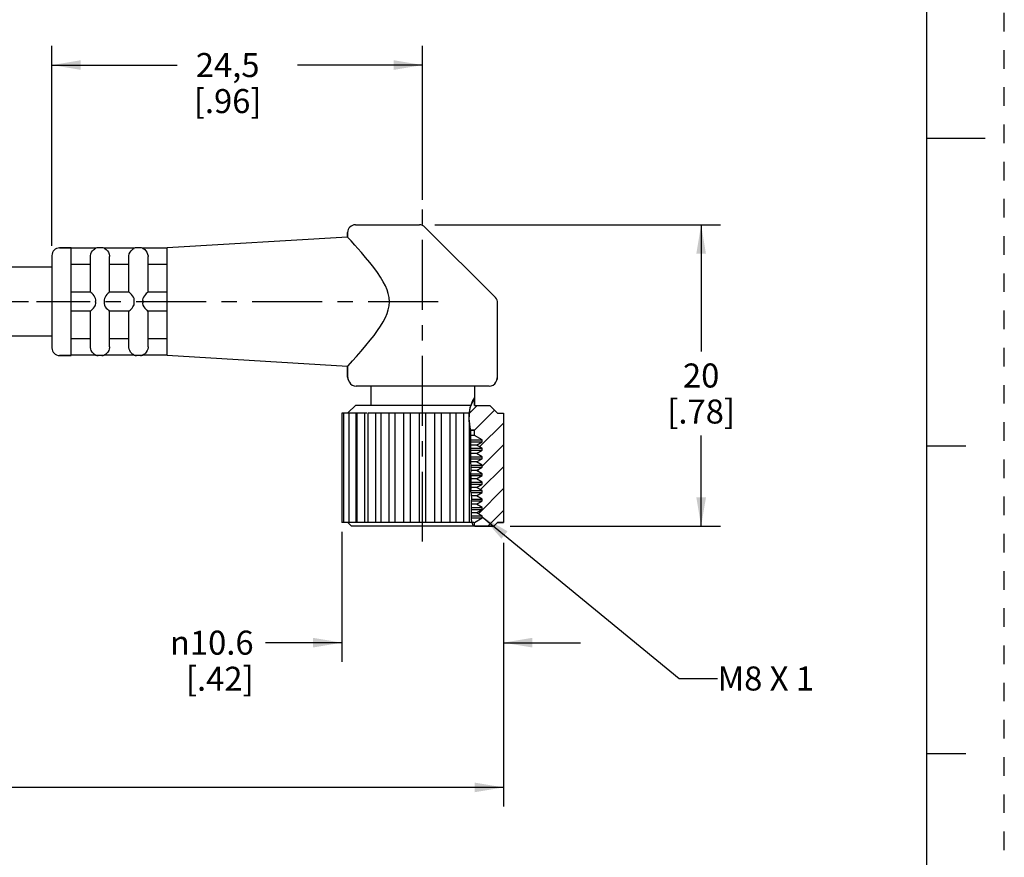
# Paper-space layout '889P-R4UBPM-2_1' of a CAD drawing. Units: inches. Extents: x 0 to 22, y 0 to 17.
# Drawn here: x 15.6 to 22, y 3.8 to 9.3 of the extents above; entities that cross this region are included whole.
import ezdxf

# ---------------------------------------------------------------- set-up
doc = ezdxf.new("R2010")
doc.units = ezdxf.units.IN
doc.header["$LTSCALE"] = 1.21
doc.header["$MEASUREMENT"] = 0
doc.linetypes.add('CENTER', pattern=[0.6, 0.375, -0.075, 0.075, -0.075])
doc.linetypes.add('HIDDEN', pattern=[0.2, 0.1, -0.1])
doc.layers.get('0').update_dxf_attribs({"linetype": 'CONTINUOUS'})
doc.layers.add('AXIS_PART', color=7, linetype='CONTINUOUS')
doc.layers.add('DEFAULT_2', color=8, linetype='HIDDEN')
doc.styles.get("Standard").update_dxf_attribs({"font": 'txt', "width": 0.8})
doc.styles.add('TEXTSTYLE_1', font='gdt', dxfattribs={"width": 0.8})
doc.dimstyles.new('DIMSTYLE_1', dxfattribs={"dimtxt": 0.15625, "dimasz": 0.1875, "dimexe": 0.18, "dimexo": 0.0625, "dimgap": 0.09, "dimtad": 0, "dimtih": 1, "dimtoh": 1, "dimlfac": 0.4, "dimzin": 4, "dimdsep": 46, "dimtxsty": 'STANDARD', "dimblk": '_FILLED', "dimblk1": '_FILLED', "dimblk2": '_FILLED', "dimcen": 0.09, "dimadec": 0, "dimazin": 0, "dimtfac": 1, "dimtofl": 0, "dimtmove": 0, "dimatfit": 3, "dimldrblk": '_FILLED', "dimfxl": 1, "dimtolj": 1, "dimtzin": 4, "dimarcsym": 0})
doc.dimstyles.get("Standard").update_dxf_attribs({"dimtxt": 0.15625, "dimasz": 0.1875, "dimexe": 0.18, "dimexo": 0.0625, "dimgap": 0.09, "dimtad": 0, "dimtih": 1, "dimtoh": 1, "dimzin": 4, "dimdsep": 46, "dimtxsty": 'STANDARD', "dimblk": '_FILLED', "dimblk1": '_FILLED', "dimblk2": '_FILLED', "dimcen": 0.09, "dimadec": 0, "dimazin": 0, "dimtp": 0.05, "dimtm": 0.05, "dimtfac": 1, "dimtofl": 0, "dimtmove": 0, "dimatfit": 3, "dimldrblk": '_FILLED', "dimfxl": 1, "dimtolj": 1, "dimtzin": 4, "dimarcsym": 0})

# ---------------------------------------------------------------- blocks, each defined once
blk = doc.blocks.new('_FILLED')
at = {"color": 0, "linetype": 'BYBLOCK'}
blk.add_solid([(0, 0), (-1, 0.167), (-1, -0.167)], dxfattribs=at)
blk = doc.blocks.new('*D3')
at = {"color": 2, "linetype": 'CONTINUOUS'}
for p, q in [((18.2987, 7.9389), (20.1544, 7.9389)), ((20.0294, 7.9389), (20.0294, 7.1152)), ((20.0294, 5.9789), (20.0294, 6.5683)), ((18.7881, 5.9789), (20.1544, 5.9789))]:
    blk.add_line(p, q, dxfattribs=at)
at = {"color": 2, "linetype": 'CONTINUOUS', "xscale": 0.1875, "yscale": 0.1875, "zscale": 0.1875}
for p, rotation in [((20.0294, 7.9389), 90), ((20.0294, 5.9789), 270)]:
    blk.add_blockref('_FILLED', p, dxfattribs=dict(at, rotation=rotation))
at = {"color": 2, "linetype": 'CONTINUOUS', "insert": (20.0294, 7.0371), "char_height": 0.15625, "width": 0.625, "attachment_point": 2, "line_spacing_factor": 0.9}
blk.add_mtext('20\\P[.78]', dxfattribs=at)
blk = doc.blocks.new('*D4')
at = {"color": 2, "linetype": 'CONTINUOUS'}
for p, q in [((17.6941, 5.9414), (17.6941, 5.0964)), ((18.7441, 5.8259), (18.7441, 5.0964)), ((17.6941, 5.2214), (17.1985, 5.2214)), ((18.7441, 5.2214), (19.2441, 5.2214))]:
    blk.add_line(p, q, dxfattribs=at)
at = {"color": 2, "linetype": 'CONTINUOUS', "xscale": 0.1875, "yscale": 0.1875, "zscale": 0.1875}
blk.add_blockref('_FILLED', (17.6941, 5.2214), dxfattribs=at)
at = {"color": 2, "linetype": 'CONTINUOUS', "xscale": 0.1875, "yscale": 0.1875, "zscale": 0.1875, "rotation": 180}
blk.add_blockref('_FILLED', (18.7441, 5.2214), dxfattribs=at)
at = {"color": 2, "linetype": 'CONTINUOUS', "insert": (17.1203, 5.2995), "char_height": 0.15625, "width": 0.708333, "attachment_point": 3, "line_spacing_factor": 0.9, "style": 'TEXTSTYLE_1'}
blk.add_mtext('{\\Fgdt;n}\\Ftxt;10.6\\P[.42]', dxfattribs=at)
blk = doc.blocks.new('*D5')
at = {"color": 2, "linetype": 'CONTINUOUS'}
for p, q in [((2.697, 7.0623), (2.697, 4.1551)), ((18.7441, 5.8715), (18.7441, 4.1551)), ((2.697, 4.2801), (10.0174, 4.2801)), ((18.7441, 4.2801), (11.4237, 4.2801))]:
    blk.add_line(p, q, dxfattribs=at)
at = {"color": 2, "linetype": 'CONTINUOUS', "xscale": 0.1875, "yscale": 0.1875, "zscale": 0.1875, "rotation": 180}
blk.add_blockref('_FILLED', (2.697, 4.2801), dxfattribs=at)
at = {"color": 2, "linetype": 'CONTINUOUS', "xscale": 0.1875, "yscale": 0.1875, "zscale": 0.1875}
blk.add_blockref('_FILLED', (18.7441, 4.2801), dxfattribs=at)
at = {"color": 2, "linetype": 'CONTINUOUS', "insert": (10.7205, 4.3582), "char_height": 0.15625, "width": 1.25, "attachment_point": 2, "line_spacing_factor": 0.9}
blk.add_mtext('*METER \\PSEE NOTE 1', dxfattribs=at)
blk = doc.blocks.new('*D6')
at = {"color": 2, "linetype": 'CONTINUOUS'}
for p, q in [((15.8091, 7.8014), (15.8091, 9.1029)), ((18.2191, 8.1014), (18.2191, 9.1029)), ((15.8091, 8.9779), (16.6235, 8.9779)), ((18.2191, 8.9779), (17.4047, 8.9779))]:
    blk.add_line(p, q, dxfattribs=at)
at = {"color": 2, "linetype": 'CONTINUOUS', "xscale": 0.1875, "yscale": 0.1875, "zscale": 0.1875, "rotation": 180}
blk.add_blockref('_FILLED', (15.8091, 8.9779), dxfattribs=at)
at = {"color": 2, "linetype": 'CONTINUOUS', "xscale": 0.1875, "yscale": 0.1875, "zscale": 0.1875}
blk.add_blockref('_FILLED', (18.2191, 8.9779), dxfattribs=at)
at = {"color": 2, "linetype": 'CONTINUOUS', "insert": (16.9516, 9.0561), "char_height": 0.15625, "width": 0.625, "attachment_point": 2, "line_spacing_factor": 0.9}
blk.add_mtext('24,5\\P[.96]', dxfattribs=at)

psp = doc.layouts.new('889P-R4UBPM-2_1')

# ---------------------------------------------------------------- hatches: boundary and pattern name
at = {"linetype": 'CONTINUOUS'}
h = psp.add_hatch(dxfattribs=at)
h.set_pattern_fill('XSEC0001', color=2, scale=0.10061, angle=45, style=0, pattern_type=0)
h.set_pattern_definition([(45, (0, 0), (-0.07114236, 0.07114236), [])])
edge = h.paths.add_edge_path()
edge.add_line((18.6816, 5.9789), (18.5566, 5.9789))
edge.add_line((18.5566, 5.9789), (18.5566, 6.0039))
edge.add_line((18.5566, 6.0039), (18.6066, 6.0328))
edge.add_line((18.6066, 6.0328), (18.6066, 6.0453))
edge.add_line((18.6066, 6.0453), (18.5698, 6.0666))
edge.add_line((18.5698, 6.0666), (18.6066, 6.0878))
edge.add_line((18.6066, 6.0878), (18.6066, 6.1003))
edge.add_line((18.6066, 6.1003), (18.5698, 6.1216))
edge.add_line((18.5698, 6.1216), (18.6066, 6.1428))
edge.add_line((18.6066, 6.1428), (18.6066, 6.1553))
edge.add_line((18.6066, 6.1553), (18.5698, 6.1766))
edge.add_line((18.5698, 6.1766), (18.6066, 6.1978))
edge.add_line((18.6066, 6.1978), (18.6066, 6.2103))
edge.add_line((18.6066, 6.2103), (18.5698, 6.2316))
edge.add_line((18.5698, 6.2316), (18.6066, 6.2528))
edge.add_line((18.6066, 6.2528), (18.6066, 6.2653))
edge.add_line((18.6066, 6.2653), (18.5698, 6.2866))
edge.add_line((18.5698, 6.2866), (18.6066, 6.3078))
edge.add_line((18.6066, 6.3078), (18.6066, 6.3203))
edge.add_line((18.6066, 6.3203), (18.5698, 6.3416))
edge.add_line((18.5698, 6.3416), (18.6066, 6.3628))
edge.add_line((18.6066, 6.3628), (18.6066, 6.3753))
edge.add_line((18.6066, 6.3753), (18.5698, 6.3966))
edge.add_line((18.5698, 6.3966), (18.6066, 6.4178))
edge.add_line((18.6066, 6.4178), (18.6066, 6.4303))
edge.add_line((18.6066, 6.4303), (18.5698, 6.4516))
edge.add_line((18.5698, 6.4516), (18.6066, 6.4728))
edge.add_line((18.6066, 6.4728), (18.6066, 6.4853))
edge.add_line((18.6066, 6.4853), (18.5698, 6.5066))
edge.add_line((18.5698, 6.5066), (18.6066, 6.5278))
edge.add_line((18.6066, 6.5278), (18.6066, 6.5403))
edge.add_line((18.6066, 6.5403), (18.5566, 6.5692))
edge.add_line((18.5566, 6.5692), (18.5566, 6.6039))
edge.add_line((18.5566, 6.6039), (18.5316, 6.6039))
edge.add_spline(control_points=[(18.5302, 6.6039), (18.5262, 6.6237), (18.5214, 6.6628), (18.5205, 6.721), (18.535, 6.7756), (18.5484, 6.8033), (18.5566, 6.8155)], knot_values=[0, 0, 0, 0, 0.25, 0.5, 0.75, 1, 1, 1, 1], degree=3, periodic=0)
edge.add_line((18.5566, 6.8155), (18.5566, 6.7639))
edge.add_line((18.5566, 6.7639), (18.6566, 6.7639))
edge.add_line((18.6566, 6.7639), (18.7066, 6.7139))
edge.add_line((18.7066, 6.7139), (18.7441, 6.7139))
edge.add_line((18.7441, 6.7139), (18.7441, 6.0039))
edge.add_line((18.7441, 6.0039), (18.7066, 6.0039))
edge.add_line((18.7066, 6.0039), (18.6816, 5.9789))
edge = h.paths.add_edge_path()
edge.add_line((18.5316, 6.3098), (18.5316, 6.2183))
edge.add_spline(control_points=[(18.5316, 6.2183), (18.5286, 6.2333), (18.5257, 6.2636), (18.5286, 6.2943), (18.5316, 6.3098)], knot_values=[0, 0, 0, 0, 0.5, 1, 1, 1, 1], degree=3, periodic=0)

# ---------------------------------------------------------------- linework, layer by layer
at = {"color": 7, "linetype": 'CONTINUOUS'}
for p, q in [((21.4962, 0.5), (21.4962, 16.5)), ((21.875, 8.5001), (21.5, 8.5001)), ((17.7816, 7.9389), (18.1984, 7.9389)), ((17.7316, 7.8889), (17.7316, 7.8596)), ((18.692, 7.4661), (18.2337, 7.9243)), ((15.8591, 7.7889), (15.9341, 7.7889)), ((15.9341, 7.4531), (15.9341, 7.7876)), ((16.0942, 7.7864), (15.9341, 7.7864)), ((16.1091, 7.7889), (16.0935, 7.7864)), ((16.1341, 7.7889), (16.1091, 7.7889)), ((16.1497, 7.7864), (16.1341, 7.7889)), ((16.3442, 7.7864), (16.149, 7.7864)), ((16.3591, 7.7889), (16.3435, 7.7864)), ((16.3841, 7.7889), (16.3591, 7.7889)), ((16.3997, 7.7864), (16.3841, 7.7889)), ((16.5591, 7.7864), (16.399, 7.7864)), ((16.5591, 7.453), (16.5591, 7.7876)), ((15.8091, 7.7389), (15.8091, 7.1389)), ((16.0591, 7.681), (15.9341, 7.681)), ((16.0591, 7.5014), (16.0591, 7.7324)), ((16.1841, 7.7334), (16.1841, 7.7324)), ((16.1841, 7.5012), (16.1841, 7.7324)), ((16.3091, 7.681), (16.1841, 7.681)), ((16.3091, 7.5014), (16.3091, 7.7324)), ((16.4341, 7.7334), (16.4341, 7.7324)), ((16.4341, 7.5012), (16.4341, 7.7324)), ((16.5591, 7.681), (16.4341, 7.681)), ((16.0593, 7.5014), (15.9341, 7.5014)), ((16.3093, 7.5014), (16.1839, 7.5014)), ((16.5591, 7.5014), (16.4339, 7.5014)), ((15.9341, 7.4264), (15.9341, 7.4514)), ((15.9341, 7.0903), (15.9341, 7.4249)), ((16.5591, 7.4264), (16.5591, 7.4514)), ((16.5591, 7.0903), (16.5591, 7.4249)), ((16.0593, 7.3764), (15.9341, 7.3764)), ((16.0591, 7.1455), (16.0591, 7.3764)), ((16.3093, 7.3764), (16.1839, 7.3764)), ((16.1841, 7.1455), (16.1841, 7.3767)), ((16.3091, 7.1455), (16.3091, 7.3764)), ((16.5591, 7.3764), (16.4339, 7.3764)), ((16.4341, 7.1455), (16.4341, 7.3767)), ((16.0591, 7.1969), (15.9341, 7.1969)), ((16.3091, 7.1969), (16.1841, 7.1969)), ((16.5591, 7.1969), (16.4341, 7.1969)), ((16.1841, 7.1455), (16.1841, 7.1445)), ((16.4341, 7.1455), (16.4341, 7.1445)), ((15.8591, 7.0889), (15.9341, 7.0889)), ((16.0942, 7.0914), (15.9341, 7.0914)), ((16.1091, 7.0889), (16.0935, 7.0914)), ((16.1341, 7.0889), (16.1091, 7.0889)), ((16.1497, 7.0914), (16.1341, 7.0889)), ((16.3442, 7.0914), (16.149, 7.0914)), ((16.3591, 7.0889), (16.3435, 7.0914)), ((16.3841, 7.0889), (16.3591, 7.0889)), ((16.3997, 7.0914), (16.3841, 7.0889)), ((16.5591, 7.0914), (16.399, 7.0914)), ((17.7316, 7.0183), (17.7316, 6.9508)), ((17.7369, 6.9284), (17.7316, 6.9508)), ((17.7369, 6.9284), (17.7428, 6.9166)), ((18.7013, 6.9284), (18.7066, 6.9508)), ((18.6507, 6.8889), (17.7875, 6.8889)), ((18.5289, 6.7514), (18.5566, 6.8133)), ((18.5566, 6.8155), (18.5566, 6.7639)), ((18.5566, 6.7639), (18.5566, 6.8133)), ((17.7816, 6.7639), (17.735, 6.7174)), ((18.5345, 6.7639), (17.7816, 6.7639)), ((18.5212, 6.6771), (18.5289, 6.7514)), ((18.5566, 6.7639), (18.6566, 6.7639)), ((18.5566, 6.7639), (18.6566, 6.7639)), ((18.6566, 6.7639), (18.7066, 6.7139)), ((18.6566, 6.7639), (18.7066, 6.7139)), ((17.8568, 6.7139), (17.6941, 6.7139)), ((17.6941, 6.7139), (17.6941, 6.0039)), ((17.7053, 6.7139), (17.7053, 6.0039)), ((17.7384, 6.7139), (17.7384, 6.0039)), ((17.7865, 6.0039), (17.7865, 6.7139)), ((17.792, 6.7139), (17.792, 6.0039)), ((17.8427, 6.0039), (17.8427, 6.7139)), ((18.525, 6.7139), (17.8637, 6.7139)), ((17.8637, 6.7139), (17.8637, 6.0039)), ((17.9153, 6.0039), (17.9153, 6.7139)), ((17.9503, 6.0039), (17.9503, 6.7139)), ((18.0012, 6.0039), (18.0012, 6.7139)), ((18.0408, 6.0039), (18.0408, 6.7139)), ((18.0967, 6.0039), (18.0967, 6.7139)), ((18.139, 6.0039), (18.139, 6.7139)), ((18.1975, 6.0039), (18.1975, 6.7139)), ((18.2407, 6.0039), (18.2407, 6.7139)), ((18.2992, 6.0039), (18.2992, 6.7139)), ((18.3415, 6.0039), (18.3415, 6.7139)), ((18.3974, 6.0039), (18.3974, 6.7139)), ((18.437, 6.0039), (18.437, 6.7139)), ((18.4878, 6.0039), (18.4878, 6.7139)), ((18.5227, 6.6643), (18.5212, 6.6771)), ((18.5268, 6.6398), (18.5227, 6.6643)), ((18.5229, 6.6931), (18.5229, 6.7139)), ((18.5229, 6.0039), (18.5229, 6.6634)), ((18.7066, 6.7139), (18.7441, 6.7139)), ((18.7066, 6.7139), (18.7441, 6.7139)), ((18.7441, 6.7139), (18.7441, 6.0039)), ((18.7441, 6.7139), (18.7441, 6.0039)), ((18.5286, 6.6256), (18.5268, 6.6398)), ((18.5298, 6.6113), (18.5286, 6.6256)), ((18.5305, 6.5969), (18.5298, 6.6113)), ((18.5308, 6.5776), (18.5305, 6.5969)), ((18.5566, 6.6039), (18.5316, 6.6039)), ((18.5316, 6.6039), (18.5566, 6.6039)), ((18.5316, 6.4682), (18.5316, 6.6039)), ((18.5566, 6.5692), (18.5566, 6.6039)), ((18.5566, 6.5692), (18.5566, 6.6039)), ((18.5305, 6.5391), (18.5308, 6.5776)), ((18.5305, 6.5403), (18.5992, 6.5403)), ((18.5306, 6.5217), (18.5305, 6.5391)), ((18.5566, 6.5692), (18.5308, 6.5692)), ((18.6066, 6.5403), (18.5566, 6.5692)), ((18.6066, 6.5403), (18.5566, 6.5692)), ((18.6066, 6.5278), (18.6066, 6.5403)), ((18.6066, 6.5278), (18.6066, 6.5403)), ((18.5303, 6.4931), (18.5304, 6.503)), ((18.5305, 6.4831), (18.5303, 6.4931)), ((18.5304, 6.503), (18.5305, 6.513)), ((18.5698, 6.5066), (18.5304, 6.5066)), ((18.5305, 6.513), (18.5306, 6.5217)), ((18.5305, 6.4853), (18.6066, 6.4853)), ((18.5311, 6.4744), (18.5305, 6.4831)), ((18.5306, 6.5278), (18.6066, 6.5278)), ((18.5318, 6.4657), (18.5311, 6.4744)), ((18.5318, 6.4728), (18.6066, 6.4728)), ((18.5324, 6.457), (18.5318, 6.4657)), ((18.5698, 6.5066), (18.6066, 6.5278)), ((18.5698, 6.5066), (18.6066, 6.5278)), ((18.6066, 6.4853), (18.5698, 6.5066)), ((18.6066, 6.4853), (18.5698, 6.5066)), ((18.5698, 6.4516), (18.6066, 6.4728)), ((18.5698, 6.4516), (18.6066, 6.4728)), ((18.6066, 6.4728), (18.6066, 6.4853)), ((18.6066, 6.4728), (18.6066, 6.4853)), ((21.75, 6.5001), (21.5, 6.5001)), ((18.5321, 6.416), (18.5326, 6.4365)), ((18.5324, 6.3955), (18.5321, 6.416)), ((18.5322, 6.4178), (18.6066, 6.4178)), ((18.5326, 6.4365), (18.5324, 6.457)), ((18.5325, 6.4303), (18.6066, 6.4303)), ((18.5698, 6.4516), (18.5326, 6.4516)), ((18.6066, 6.4303), (18.5698, 6.4516)), ((18.6066, 6.4303), (18.5698, 6.4516)), ((18.5698, 6.3966), (18.6066, 6.4178)), ((18.5698, 6.3966), (18.6066, 6.4178)), ((18.6066, 6.4178), (18.6066, 6.4303)), ((18.6066, 6.4178), (18.6066, 6.4303)), ((18.5698, 6.3966), (18.5324, 6.3966)), ((18.533, 6.3868), (18.5324, 6.3955)), ((18.5324, 6.3227), (18.5334, 6.3383)), ((18.5337, 6.3781), (18.533, 6.3868)), ((18.5334, 6.3383), (18.5342, 6.3538)), ((18.5698, 6.3416), (18.5336, 6.3416)), ((18.5343, 6.3694), (18.5337, 6.3781)), ((18.5342, 6.3538), (18.5343, 6.3694)), ((18.5343, 6.3753), (18.6066, 6.3753)), ((18.5343, 6.3628), (18.6066, 6.3628)), ((18.6066, 6.3753), (18.5698, 6.3966)), ((18.6066, 6.3753), (18.5698, 6.3966)), ((18.5698, 6.3416), (18.6066, 6.3628)), ((18.5698, 6.3416), (18.6066, 6.3628)), ((18.6066, 6.3203), (18.5698, 6.3416)), ((18.6066, 6.3203), (18.5698, 6.3416)), ((18.6066, 6.3628), (18.6066, 6.3753)), ((18.6066, 6.3628), (18.6066, 6.3753)), ((18.5276, 6.2618), (18.5305, 6.2892)), ((18.5305, 6.2892), (18.5313, 6.3003)), ((18.5698, 6.2866), (18.5305, 6.2866)), ((18.5313, 6.3003), (18.5324, 6.3227)), ((18.5316, 6.3098), (18.5316, 6.2183)), ((18.5316, 6.2079), (18.5316, 6.3063)), ((18.5317, 6.3078), (18.6066, 6.3078)), ((18.5323, 6.3203), (18.6066, 6.3203)), ((18.5698, 6.2866), (18.6066, 6.3078)), ((18.5698, 6.2866), (18.6066, 6.3078)), ((18.6066, 6.2653), (18.5698, 6.2866)), ((18.6066, 6.2653), (18.5698, 6.2866)), ((18.6066, 6.3078), (18.6066, 6.3203)), ((18.6066, 6.3078), (18.6066, 6.3203)), ((18.5268, 6.2481), (18.5276, 6.2618)), ((18.5272, 6.2363), (18.5268, 6.2481)), ((18.5285, 6.2244), (18.5272, 6.2363)), ((18.5305, 6.2127), (18.5285, 6.2244)), ((18.5344, 6.1953), (18.5305, 6.2127)), ((18.5316, 6.2653), (18.6066, 6.2653)), ((18.5316, 6.2528), (18.6066, 6.2528)), ((18.5698, 6.2316), (18.5316, 6.2316)), ((18.5325, 6.2103), (18.6066, 6.2103)), ((18.5698, 6.2316), (18.6066, 6.2528)), ((18.5698, 6.2316), (18.6066, 6.2528)), ((18.6066, 6.2103), (18.5698, 6.2316)), ((18.6066, 6.2103), (18.5698, 6.2316)), ((18.6066, 6.2528), (18.6066, 6.2653)), ((18.6066, 6.2528), (18.6066, 6.2653)), ((18.6066, 6.1978), (18.6066, 6.2103)), ((18.6066, 6.1978), (18.6066, 6.2103)), ((18.5344, 6.1978), (18.6066, 6.1978)), ((18.5361, 6.1866), (18.5344, 6.1953)), ((18.5373, 6.1767), (18.5361, 6.1866)), ((18.5698, 6.1766), (18.5373, 6.1766)), ((18.5379, 6.1667), (18.5373, 6.1766)), ((18.5375, 6.1424), (18.538, 6.1568)), ((18.538, 6.1568), (18.5379, 6.1667)), ((18.5379, 6.1553), (18.6066, 6.1553)), ((18.5698, 6.1766), (18.6066, 6.1978)), ((18.5698, 6.1766), (18.6066, 6.1978)), ((18.6066, 6.1553), (18.5698, 6.1766)), ((18.6066, 6.1553), (18.5698, 6.1766)), ((18.6066, 6.1428), (18.6066, 6.1553)), ((18.6066, 6.1428), (18.6066, 6.1553)), ((18.536, 6.1033), (18.5361, 6.1139)), ((18.536, 6.0927), (18.536, 6.1033)), ((18.536, 6.1003), (18.6066, 6.1003)), ((18.5362, 6.0728), (18.536, 6.0927)), ((18.5361, 6.1139), (18.5368, 6.1281)), ((18.5361, 6.0878), (18.6066, 6.0878)), ((18.5698, 6.1216), (18.5365, 6.1216)), ((18.5368, 6.1281), (18.5375, 6.1424)), ((18.5375, 6.1428), (18.6066, 6.1428)), ((18.5698, 6.1216), (18.6066, 6.1428)), ((18.5698, 6.1216), (18.6066, 6.1428)), ((18.6066, 6.1003), (18.5698, 6.1216)), ((18.6066, 6.1003), (18.5698, 6.1216)), ((18.5698, 6.0666), (18.6066, 6.0878)), ((18.5698, 6.0666), (18.6066, 6.0878)), ((18.6066, 6.0878), (18.6066, 6.1003)), ((18.6066, 6.0878), (18.6066, 6.1003)), ((18.5356, 6.0342), (18.5357, 6.0442)), ((18.5361, 6.0243), (18.5356, 6.0342)), ((18.5357, 6.0442), (18.5361, 6.0542)), ((18.5357, 6.0328), (18.5992, 6.0328)), ((18.5358, 6.0453), (18.6066, 6.0453)), ((18.5361, 6.0542), (18.5363, 6.0635)), ((18.5388, 6.0105), (18.5361, 6.0243)), ((18.5363, 6.0635), (18.5362, 6.0728)), ((18.5698, 6.0666), (18.5363, 6.0666)), ((18.5566, 6.0039), (18.6066, 6.0328)), ((18.5566, 6.0039), (18.6066, 6.0328)), ((18.6066, 6.0453), (18.5698, 6.0666)), ((18.6066, 6.0453), (18.5698, 6.0666)), ((18.6066, 6.0328), (18.6066, 6.0453)), ((18.6066, 6.0328), (18.6066, 6.0453)), ((18.5515, 6.0039), (17.6941, 6.0039)), ((17.7566, 5.9789), (17.735, 6.0005)), ((18.552, 5.9789), (17.7566, 5.9789)), ((18.5429, 5.9968), (18.5388, 6.0105)), ((18.5473, 5.9833), (18.5429, 5.9968)), ((18.5486, 5.9789), (18.5473, 5.9833)), ((18.5566, 5.9789), (18.5566, 6.0039)), ((18.5566, 5.9789), (18.5566, 6.0039)), ((18.6816, 5.9789), (18.5566, 5.9789)), ((18.5566, 5.9789), (18.6816, 5.9789)), ((18.7066, 6.0039), (18.6816, 5.9789)), ((18.6816, 5.9789), (18.7066, 6.0039)), ((18.7441, 6.0039), (18.7066, 6.0039)), ((18.7066, 6.0039), (18.7441, 6.0039)), ((21.5, 4.5001), (21.75, 4.5001))]:
    psp.add_line(p, q, dxfattribs=at)
for points in [[(16.0593, 7.7364), (16.0622, 7.7505), (16.0675, 7.762)], [(16.0675, 7.762), (16.0738, 7.7707), (16.08, 7.777), (16.0856, 7.7814), (16.0903, 7.7842), (16.0935, 7.7859), (16.0942, 7.7864)], [(16.149, 7.7864), (16.1509, 7.7853), (16.1561, 7.7823), (16.1627, 7.7775)], [(16.1627, 7.7775), (16.1697, 7.7705), (16.1763, 7.7609)], [(16.1763, 7.7609), (16.1815, 7.7488), (16.1839, 7.7364)], [(16.3093, 7.7364), (16.3122, 7.7505), (16.3175, 7.762)], [(16.3175, 7.762), (16.3238, 7.7707), (16.33, 7.777), (16.3356, 7.7814), (16.3403, 7.7842), (16.3435, 7.7859), (16.3442, 7.7864)], [(16.399, 7.7864), (16.4009, 7.7853), (16.4061, 7.7823), (16.4127, 7.7775)], [(16.4127, 7.7775), (16.4197, 7.7705), (16.4263, 7.7609)], [(16.4263, 7.7609), (16.4315, 7.7488), (16.4339, 7.7364)], [(16.0591, 7.7324), (16.0591, 7.7344), (16.0593, 7.7364)], [(16.1839, 7.7364), (16.1841, 7.7344), (16.1841, 7.7334)], [(16.3091, 7.7324), (16.3091, 7.7344), (16.3093, 7.7364)], [(16.4339, 7.7364), (16.4341, 7.7344), (16.4341, 7.7334)], [(16.0942, 7.4514), (16.0931, 7.4602), (16.0888, 7.4688), (16.083, 7.477), (16.0766, 7.4847), (16.0703, 7.4915), (16.065, 7.4969), (16.0612, 7.5003), (16.0593, 7.5014)], [(16.1839, 7.5014), (16.1821, 7.5003), (16.1782, 7.4969), (16.1728, 7.4915), (16.1667, 7.4847), (16.1604, 7.4771), (16.1546, 7.4691), (16.1502, 7.4604), (16.149, 7.4514)], [(16.3442, 7.4514), (16.3431, 7.4602), (16.3388, 7.4688), (16.333, 7.477), (16.3266, 7.4847), (16.3203, 7.4915), (16.315, 7.4969), (16.3112, 7.5003), (16.3093, 7.5014)], [(16.4339, 7.5014), (16.4321, 7.5003), (16.4282, 7.4969), (16.4228, 7.4915), (16.4167, 7.4847), (16.4104, 7.4771), (16.4046, 7.4691), (16.4002, 7.4604), (16.399, 7.4514)], [(16.0593, 7.3764), (16.0622, 7.3785), (16.0675, 7.3835), (16.0738, 7.3901), (16.08, 7.3972), (16.0856, 7.4045), (16.0903, 7.4116), (16.0935, 7.419), (16.0942, 7.4264)], [(16.0942, 7.4264), (16.0937, 7.4322), (16.0935, 7.4385), (16.0937, 7.4452), (16.0942, 7.4514)], [(16.149, 7.4514), (16.1495, 7.4455), (16.1497, 7.4392), (16.1495, 7.4327), (16.149, 7.4264)], [(16.149, 7.4264), (16.1509, 7.4157), (16.1561, 7.4065), (16.1627, 7.3979), (16.1697, 7.3898), (16.1763, 7.3828), (16.1815, 7.378), (16.1839, 7.3764)], [(16.3093, 7.3764), (16.3122, 7.3785), (16.3175, 7.3835), (16.3238, 7.3901), (16.33, 7.3972), (16.3356, 7.4045), (16.3403, 7.4116), (16.3435, 7.419), (16.3442, 7.4264)], [(16.3442, 7.4264), (16.3437, 7.4322), (16.3435, 7.4385), (16.3437, 7.4452), (16.3442, 7.4514)], [(16.399, 7.4514), (16.3995, 7.4455), (16.3997, 7.4392), (16.3995, 7.4327), (16.399, 7.4264)], [(16.399, 7.4264), (16.4009, 7.4157), (16.4061, 7.4065), (16.4127, 7.3979), (16.4197, 7.3898), (16.4263, 7.3828), (16.4315, 7.378), (16.4339, 7.3764)], [(16.0593, 7.1414), (16.0591, 7.1435), (16.0591, 7.1455)], [(16.065, 7.1206), (16.0612, 7.1306), (16.0593, 7.1414)], [(16.0766, 7.1041), (16.0703, 7.1116), (16.065, 7.1206)], [(16.1782, 7.1205), (16.1728, 7.1115), (16.1667, 7.1041), (16.1604, 7.0986), (16.1546, 7.0947), (16.1502, 7.0923), (16.149, 7.0914)], [(16.1839, 7.1414), (16.1821, 7.1309), (16.1782, 7.1205)], [(16.1841, 7.1445), (16.1841, 7.1435), (16.1839, 7.1414)], [(16.3093, 7.1414), (16.3091, 7.1435), (16.3091, 7.1455)], [(16.315, 7.1206), (16.3112, 7.1306), (16.3093, 7.1414)], [(16.3266, 7.1041), (16.3203, 7.1116), (16.315, 7.1206)], [(16.4282, 7.1205), (16.4228, 7.1115), (16.4167, 7.1041), (16.4104, 7.0986), (16.4046, 7.0947), (16.4002, 7.0923), (16.399, 7.0914)], [(16.4339, 7.1414), (16.4321, 7.1309), (16.4282, 7.1205)], [(16.4341, 7.1445), (16.4341, 7.1435), (16.4339, 7.1414)], [(16.0942, 7.0914), (16.0931, 7.0922), (16.0888, 7.0946), (16.083, 7.0984), (16.0766, 7.1041)], [(16.3442, 7.0914), (16.3431, 7.0922), (16.3388, 7.0946), (16.333, 7.0984), (16.3266, 7.1041)]]:
    psp.add_lwpolyline(points, dxfattribs=at)
for centre, start, end in [((17.7816, 7.8889), 90, 180), ((18.1984, 7.8889), 45, 90), ((15.8591, 7.7389), 90, 180), ((16.1091, 7.7389), 90, 108.19487), ((16.1341, 7.7389), 71.80513, 90), ((16.3591, 7.7389), 90, 108.19487), ((16.3841, 7.7389), 71.80513, 90), ((18.6566, 7.4307), 359.99842, 44.99777), ((15.8591, 7.1389), 180, 270), ((16.1091, 7.1389), 251.80513, 270), ((16.1341, 7.1389), 270, 288.19487), ((16.3591, 7.1389), 251.80513, 270), ((16.3841, 7.1389), 270, 288.19487), ((17.7816, 6.9508), 180, 206.56505), ((17.7875, 6.9389), 206.56505, 270), ((18.6507, 6.9389), 270, 333.43495), ((18.6566, 6.9508), 333.43495, 360)]:
    psp.add_arc(centre, 0.05, start, end, dxfattribs=at)
for points in [[(18.5302, 6.6039), (18.5262, 6.6237), (18.5214, 6.6628), (18.5205, 6.721), (18.535, 6.7756), (18.5484, 6.8033), (18.5566, 6.8155)], [(18.5316, 6.2183), (18.5286, 6.2333), (18.5257, 6.2636), (18.5286, 6.2943), (18.5316, 6.3098)]]:
    psp.add_open_spline(points, degree=3, dxfattribs=at)
at = {"layer": 'AXIS_PART', "color": 7, "linetype": 'CENTER'}
for p, q in [((18.2191, 5.8789), (18.2191, 8.0389)), ((10.681, 7.4392), (15.9091, 7.4392)), ((18.3191, 7.4389), (15.7091, 7.4389))]:
    psp.add_line(p, q, dxfattribs=at)
at = {"layer": 'AXIS_PART', "color": 7, "linetype": 'CONTINUOUS'}
for p, q in [((17.7316, 7.8596), (17.7316, 7.8889)), ((17.7316, 7.8596), (16.5589, 7.7889)), ((17.7534, 7.8355), (17.7316, 7.8596)), ((15.9341, 7.7889), (15.8591, 7.7889)), ((15.8091, 7.6642), (15.3091, 7.6642)), ((18.7066, 6.9508), (18.7066, 7.4307)), ((15.8091, 7.2142), (15.3091, 7.2142)), ((15.9341, 7.0889), (15.8591, 7.0889)), ((17.7316, 7.0183), (16.5589, 7.089)), ((17.7316, 6.9508), (17.7316, 7.0183)), ((17.7428, 6.9166), (17.7369, 6.9284)), ((18.6954, 6.9166), (18.7013, 6.9284)), ((17.8816, 6.8889), (17.8816, 6.7639)), ((18.5566, 6.8889), (18.5566, 6.8133))]:
    psp.add_line(p, q, dxfattribs=at)
for points in [[(17.7636, 7.0538), (17.7888, 7.0821), (17.8194, 7.1172), (17.8501, 7.1535), (17.878, 7.1877), (17.9031, 7.2201), (17.9258, 7.2511), (17.9457, 7.2807), (17.9628, 7.309), (17.9769, 7.336), (17.9877, 7.3613), (17.9956, 7.3854), (18.001, 7.4113), (18.003, 7.4386), (18.0011, 7.4657), (17.9958, 7.4917), (17.9876, 7.5168), (17.9767, 7.5423), (17.9628, 7.5689), (17.9456, 7.5974), (17.9249, 7.628), (17.9013, 7.6603), (17.8751, 7.6938), (17.8478, 7.7271), (17.8212, 7.7586), (17.7975, 7.7859), (17.779, 7.8069), (17.7534, 7.8355)], [(17.7316, 7.0183), (17.7349, 7.0219), (17.7636, 7.0538)]]:
    psp.add_lwpolyline(points, dxfattribs=at)
at = {"layer": 'DEFAULT_2', "color": 8, "linetype": 'HIDDEN'}
psp.add_line((22, 0), (22, 17), dxfattribs=at)

# ---------------------------------------------------------------- texts
at = {"color": 2, "linetype": 'CONTINUOUS', "insert": (20.1359, 5.0666), "char_height": 0.15625, "width": 0.75, "attachment_point": 1, "line_spacing_factor": 0.9}
psp.add_mtext('M8 X 1', dxfattribs=at)

# ---------------------------------------------------------------- dimensions: what is measured, and where the dimension line sits
at = {"color": 2, "linetype": 'CONTINUOUS'}
dim = psp.add_linear_dim(base=(18.2191, 8.9779), p1=(15.8091, 7.8014), p2=(18.2191, 8.1014), dimstyle='DIMSTYLE_1', dxfattribs=at)
dim.commit()
dim.dimension.update_dxf_attribs({"geometry": '*D6', "text_midpoint": (16.8578, 8.8608), "dimtype": 160})
for base, p1, p2, angle, text, picture, middle in [((20.0294, 5.9789), (18.2987, 7.9389), (18.7881, 5.9789), 270, '20\\P[.78]', '*D3', (19.7169, 6.8418)), ((2.697, 4.2801), (18.7441, 5.8715), (2.697, 7.0623), 180, '*METER \\PSEE NOTE 1', '*D5', (10.0955, 4.1629)), ((17.6941, 5.2214), (18.7441, 5.8259), (17.6941, 5.9414), 180, '%%c10.6\\P[.42]', '*D4', (16.2453, 5.1042))]:
    dim = psp.add_linear_dim(base=base, p1=p1, p2=p2, angle=angle, text=text, dimstyle='DIMSTYLE_1', dxfattribs=at)
    dim.commit()
    dim.dimension.update_dxf_attribs({"geometry": picture, "text_midpoint": middle, "dimtype": 160})

# ---------------------------------------------------------------- leaders
psp.add_leader([(18.6066, 6.0407), (19.8859, 4.9885), (20.1359, 4.9885)], dimstyle='STANDARD', override={"dimtad": 0}, dxfattribs=at)

doc.saveas('drawing.dxf')
